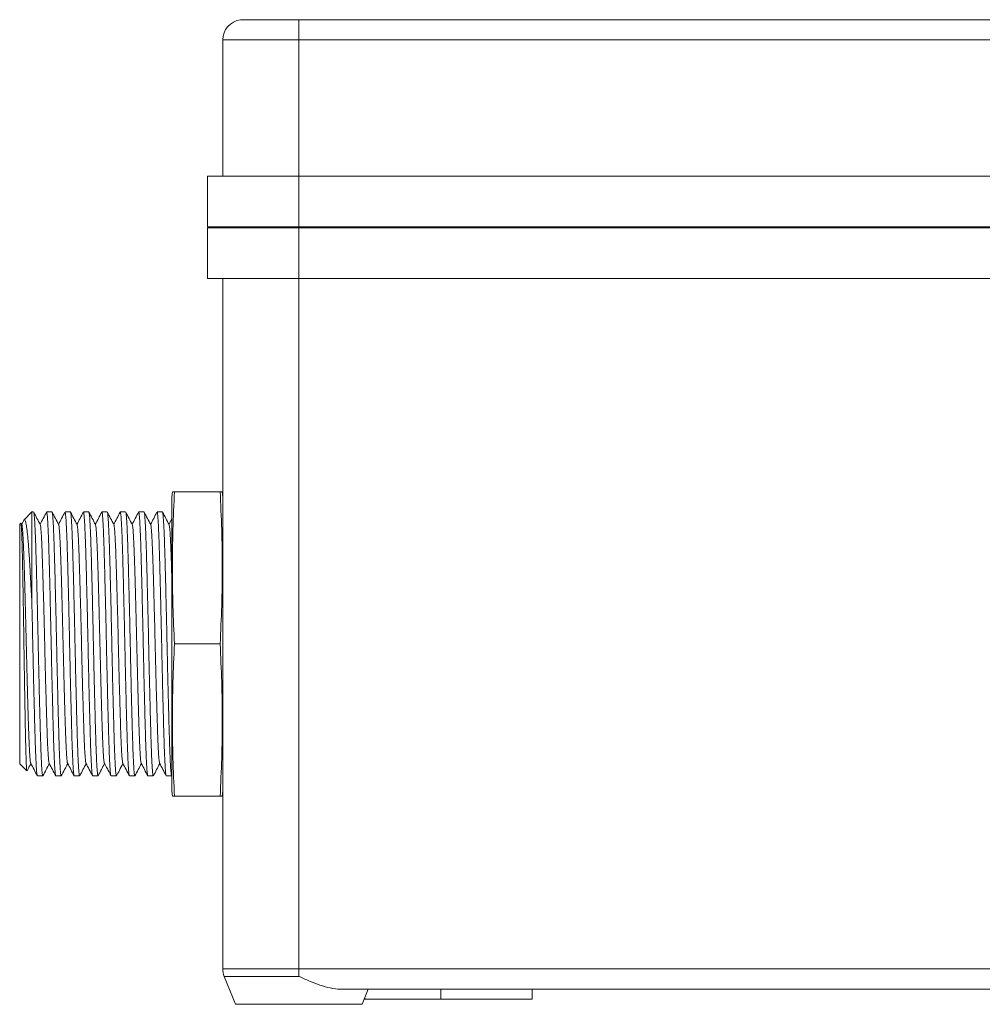
# Model space of a CAD drawing. Units: millimetres. Extents: x -434 to 796, y -575 to 814.
# Drawn here: x 145 to 240, y 717 to 814 of the extents above; entities that cross this region are included whole.
import ezdxf

# ---------------------------------------------------------------- set-up
doc = ezdxf.new("R2010")
doc.units = ezdxf.units.MM

msp = doc.modelspace()

# ---------------------------------------------------------------- linework, layer by layer
at = {"color": 7, "linetype": 'Continuous', "lineweight": 0}
for p, q in [((166.423, 813.893), (172.173, 813.893)), ((166.673, 813.909), (167.923, 813.909)), ((167.923, 813.909), (167.746, 813.893)), ((167.923, 813.909), (173.85, 813.909)), ((172.173, 811.909), (172.173, 813.893)), ((173.85, 813.909), (322.496, 813.909)), ((164.673, 798.509), (164.673, 811.909)), ((172.173, 811.909), (164.673, 811.909)), ((172.173, 798.509), (172.173, 811.909)), ((324.173, 811.909), (172.173, 811.909)), ((163.173, 798.509), (163.173, 793.509)), ((172.173, 798.509), (163.173, 798.509)), ((172.173, 798.509), (172.173, 793.509)), ((324.173, 798.509), (172.173, 798.509)), ((172.173, 793.509), (163.173, 793.509)), ((164.973, 793.509), (164.973, 793.409)), ((168.923, 793.509), (168.923, 793.409)), ((324.173, 793.509), (172.173, 793.509)), ((175.423, 793.409), (175.423, 793.509)), ((178.973, 793.509), (178.973, 793.409)), ((163.173, 788.409), (163.173, 793.409)), ((163.173, 793.409), (172.173, 793.409)), ((172.173, 788.409), (172.173, 793.409)), ((172.173, 793.409), (324.173, 793.409)), ((163.173, 788.409), (172.173, 788.409)), ((164.673, 788.409), (164.673, 720.409)), ((172.173, 788.409), (301.955, 788.409)), ((172.173, 788.409), (172.173, 720.409)), ((159.717, 767.409), (159.673, 766.909)), ((164.426, 767.409), (159.92, 767.409)), ((164.673, 766.909), (164.629, 767.409)), ((159.673, 752.409), (159.673, 766.909)), ((145.873, 765.409), (145.114, 764.65)), ((146.043, 765.409), (145.873, 765.409)), ((145.873, 765.409), (145.873, 756.451)), ((147.857, 765.409), (147.324, 765.409)), ((149.671, 765.409), (149.138, 765.409)), ((151.485, 765.409), (150.952, 765.409)), ((153.299, 765.409), (152.766, 765.409)), ((155.113, 765.409), (154.58, 765.409)), ((156.927, 765.409), (156.394, 765.409)), ((158.741, 765.409), (158.208, 765.409)), ((145.085, 764.605), (144.869, 764.19)), ((159.673, 764.75), (159.381, 764.19)), ((144.787, 764.323), (144.673, 764.209)), ((144.673, 764.209), (144.673, 740.609)), ((144.882, 764.166), (144.802, 764.319)), ((159.673, 737.909), (159.673, 752.409)), ((164.426, 752.409), (159.92, 752.409)), ((144.673, 740.609), (145.383, 739.899)), ((146.417, 739.409), (146.95, 739.409)), ((148.231, 739.409), (148.764, 739.409)), ((150.045, 739.409), (150.578, 739.409)), ((151.859, 739.409), (152.392, 739.409)), ((153.673, 739.409), (154.206, 739.409)), ((155.487, 739.409), (156.02, 739.409)), ((157.301, 739.409), (157.834, 739.409)), ((159.115, 739.409), (159.648, 739.409)), ((159.659, 739.42), (159.673, 739.446)), ((159.673, 737.909), (159.717, 737.409)), ((164.426, 737.409), (159.92, 737.409)), ((164.629, 737.409), (164.673, 737.909)), ((164.673, 720.409), (172.173, 720.409)), ((172.173, 720.409), (172.173, 719.664)), ((164.817, 719.664), (165.923, 716.909)), ((164.817, 719.664), (172.173, 719.664)), ((251.886, 718.409), (176.26, 718.409)), ((178.423, 716.909), (179.025, 718.409)), ((186.173, 718.409), (186.173, 717.409)), ((195.173, 717.409), (195.173, 718.409)), ((165.923, 716.909), (178.423, 716.909)), ((178.673, 717.532), (178.673, 717.409)), ((186.173, 717.409), (178.673, 717.409)), ((195.173, 717.409), (186.173, 717.409))]:
    msp.add_line(p, q, dxfattribs=at)
at = {"color": 8, "linetype": 'Continuous', "lineweight": 0}
for p, q in [((167.673, 793.509), (167.673, 793.409)), ((181.673, 793.509), (181.673, 793.409)), ((172.173, 720.409), (251.886, 720.409))]:
    msp.add_line(p, q, dxfattribs=at)
at = {"color": 7, "linetype": 'Continuous', "lineweight": 0}
for centre, start, end in [((166.673, 811.909), 97.18076, 180), ((166.673, 720.409), 180, 201.87424)]:
    msp.add_arc(centre, 2, start, end, dxfattribs=at)
for points in [[(166.673, 813.909), (166.506, 813.909), (166.423, 813.893), (166.423, 813.893)], [(172.173, 813.893), (172.744, 813.893), (173.303, 813.909), (173.85, 813.909)]]:
    msp.add_open_spline(points, degree=3, dxfattribs=at)
for points, knots in [([(159.92, 752.409), (159.864, 753.657), (159.752, 756.154), (159.699, 759.904), (159.751, 763.657), (159.864, 766.158), (159.92, 767.409)], [0, 0, 0, 0, 0.249748, 0.499487, 0.749739, 1, 1, 1, 1]), ([(159.92, 767.409), (159.871, 767.409), (159.774, 767.409), (159.711, 767.409), (159.723, 767.409), (159.725, 767.409)], [0, 0, 0, 0, 0.437211, 0.874411, 1, 1, 1, 1]), ([(164.426, 767.409), (164.482, 766.161), (164.594, 763.664), (164.647, 759.914), (164.594, 756.161), (164.482, 753.66), (164.426, 752.409)], [0, 0, 0, 0, 0.249748, 0.499488, 0.74974, 1, 1, 1, 1]), ([(164.62, 767.409), (164.623, 767.409), (164.634, 767.409), (164.572, 767.409), (164.475, 767.409), (164.426, 767.409)], [0, 0, 0, 0, 0.124165, 0.562077, 1, 1, 1, 1]), ([(146.696, 764.166), (146.589, 764.371), (146.375, 764.782), (146.161, 765.193), (146.054, 765.398)], [0, 0, 0, 0, 0.499969, 1, 1, 1, 1]), ([(146.054, 765.394), (146.061, 765.374), (146.077, 765.331), (146.101, 765.151), (146.125, 764.885), (146.15, 764.531), (146.175, 764.087), (146.2, 763.558), (146.225, 762.955), (146.249, 762.278), (146.272, 761.525), (146.295, 760.705), (146.32, 759.835), (146.344, 758.913), (146.369, 757.935), (146.394, 756.917), (146.419, 755.877), (146.444, 754.813), (146.468, 753.721), (146.492, 752.62), (146.515, 751.528), (146.539, 750.442), (146.563, 749.36), (146.588, 748.3), (146.613, 747.279), (146.638, 746.294), (146.663, 745.343), (146.688, 744.443), (146.711, 743.608), (146.734, 742.835), (146.758, 742.122), (146.783, 741.484), (146.807, 740.93), (146.832, 740.455), (146.857, 740.062), (146.882, 739.758), (146.907, 739.548), (146.929, 739.426), (146.943, 739.419), (146.95, 739.416)], [0, 0, 0, 0, 0.025408, 0.053008, 0.079829, 0.106649, 0.134249, 0.161848, 0.188669, 0.215491, 0.243091, 0.270692, 0.297512, 0.324332, 0.351932, 0.379531, 0.406352, 0.433173, 0.460773, 0.488374, 0.515194, 0.542015, 0.569614, 0.597214, 0.624034, 0.650854, 0.678454, 0.706053, 0.732874, 0.759696, 0.787296, 0.814896, 0.841717, 0.868537, 0.896136, 0.923736, 0.950557, 0.977378, 1, 1, 1, 1]), ([(147.313, 765.398), (147.206, 765.192), (146.996, 764.79), (146.786, 764.387), (146.683, 764.19)], [0, 0, 0, 0, 0.510145, 1, 1, 1, 1]), ([(148.22, 739.43), (148.214, 739.441), (148.201, 739.468), (148.179, 739.619), (148.154, 739.863), (148.129, 740.198), (148.104, 740.623), (148.079, 741.133), (148.055, 741.719), (148.03, 742.378), (148.007, 743.116), (147.984, 743.921), (147.96, 744.779), (147.935, 745.69), (147.91, 746.658), (147.885, 747.667), (147.86, 748.7), (147.836, 749.759), (147.811, 750.848), (147.787, 751.964), (147.763, 753.091), (147.738, 754.231), (147.712, 755.369), (147.686, 756.484), (147.66, 757.555), (147.634, 758.586), (147.608, 759.58), (147.583, 760.503), (147.559, 761.342), (147.536, 762.105), (147.512, 762.805), (147.487, 763.431), (147.462, 763.972), (147.438, 764.433), (147.412, 764.811), (147.387, 765.102), (147.363, 765.295), (147.342, 765.399), (147.329, 765.398), (147.324, 765.398)], [0, 0, 0, 0, 0.019331, 0.046928, 0.073746, 0.100563, 0.128159, 0.155755, 0.182573, 0.209392, 0.236989, 0.264586, 0.291403, 0.318221, 0.345817, 0.373413, 0.400231, 0.427049, 0.454646, 0.482242, 0.510332, 0.538421, 0.56741, 0.596399, 0.624489, 0.652578, 0.681567, 0.710556, 0.737374, 0.764192, 0.79179, 0.819387, 0.846204, 0.873021, 0.900617, 0.928213, 0.955032, 0.98185, 1, 1, 1, 1]), ([(148.51, 764.166), (148.403, 764.372), (148.189, 764.782), (147.975, 765.193), (147.868, 765.398)], [0, 0, 0, 0, 0.49997, 1, 1, 1, 1]), ([(147.868, 765.387), (147.872, 765.382), (147.883, 765.368), (147.903, 765.247), (147.927, 765.026), (147.952, 764.709), (147.977, 764.308), (148.002, 763.825), (148.027, 763.255), (148.051, 762.606), (148.075, 761.891), (148.098, 761.111), (148.122, 760.26), (148.147, 759.353), (148.171, 758.405), (148.196, 757.416), (148.221, 756.381), (148.246, 755.317), (148.271, 754.243), (148.294, 753.156), (148.318, 752.053), (148.341, 750.953), (148.366, 749.873), (148.39, 748.811), (148.415, 747.765), (148.44, 746.753), (148.465, 745.79), (148.49, 744.873), (148.514, 744.001), (148.537, 743.191), (148.561, 742.453), (148.585, 741.785), (148.609, 741.186), (148.634, 740.668), (148.659, 740.239), (148.684, 739.895), (148.709, 739.635), (148.733, 739.475), (148.751, 739.404), (148.761, 739.416), (148.764, 739.418)], [0, 0, 0, 0, 0.012522, 0.039339, 0.066935, 0.094531, 0.121348, 0.148165, 0.175761, 0.203357, 0.230174, 0.256992, 0.284589, 0.312186, 0.339003, 0.36582, 0.393416, 0.421012, 0.44783, 0.474648, 0.502245, 0.529842, 0.556659, 0.583476, 0.611072, 0.638668, 0.665486, 0.692304, 0.7199, 0.747497, 0.774314, 0.801131, 0.828727, 0.856323, 0.88314, 0.909957, 0.937553, 0.965149, 0.991967, 1, 1, 1, 1]), ([(149.127, 765.398), (149.02, 765.193), (148.81, 764.79), (148.6, 764.388), (148.497, 764.19)], [0, 0, 0, 0, 0.510012, 1, 1, 1, 1]), ([(150.034, 739.427), (150.032, 739.428), (150.023, 739.432), (150.005, 739.528), (149.981, 739.72), (149.956, 740.013), (149.931, 740.394), (149.906, 740.856), (149.882, 741.399), (149.857, 742.026), (149.833, 742.728), (149.81, 743.492), (149.786, 744.318), (149.762, 745.21), (149.737, 746.154), (149.712, 747.134), (149.687, 748.15), (149.662, 749.206), (149.638, 750.286), (149.614, 751.37), (149.59, 752.462), (149.567, 753.564), (149.543, 754.657), (149.518, 755.724), (149.493, 756.768), (149.468, 757.791), (149.443, 758.775), (149.419, 759.704), (149.394, 760.583), (149.371, 761.411), (149.347, 762.174), (149.324, 762.861), (149.299, 763.475), (149.274, 764.016), (149.249, 764.473), (149.224, 764.839), (149.2, 765.12), (149.175, 765.308), (149.154, 765.404), (149.142, 765.399), (149.138, 765.398)], [0, 0, 0, 0, 0.005401, 0.032222, 0.059042, 0.086642, 0.114242, 0.141062, 0.167883, 0.195483, 0.223083, 0.249904, 0.276725, 0.304325, 0.331925, 0.358745, 0.385565, 0.413165, 0.440764, 0.467586, 0.494407, 0.522008, 0.549608, 0.576428, 0.603249, 0.630848, 0.658448, 0.685269, 0.71209, 0.739691, 0.767291, 0.794112, 0.820932, 0.848532, 0.876131, 0.902952, 0.929773, 0.957373, 0.984973, 1, 1, 1, 1]), ([(150.324, 764.166), (150.217, 764.371), (150.003, 764.782), (149.789, 765.192), (149.682, 765.398)], [0, 0, 0, 0, 0.49997, 1, 1, 1, 1]), ([(149.682, 765.396), (149.69, 765.373), (149.705, 765.327), (149.73, 765.142), (149.754, 764.874), (149.779, 764.512), (149.804, 764.063), (149.829, 763.535), (149.854, 762.93), (149.878, 762.244), (149.901, 761.487), (149.924, 760.672), (149.949, 759.8), (149.973, 758.867), (149.998, 757.887), (150.023, 756.877), (150.048, 755.836), (150.073, 754.761), (150.097, 753.669), (150.121, 752.578), (150.144, 751.486), (150.168, 750.39), (150.193, 749.309), (150.217, 748.26), (150.242, 747.24), (150.267, 746.247), (150.292, 745.298), (150.316, 744.41), (150.34, 743.576), (150.363, 742.799), (150.387, 742.09), (150.412, 741.462), (150.436, 740.909), (150.461, 740.434), (150.486, 740.046), (150.511, 739.748), (150.536, 739.541), (150.558, 739.424), (150.572, 739.419), (150.578, 739.418)], [0, 0, 0, 0, 0.026848, 0.053672, 0.080496, 0.108099, 0.135702, 0.162527, 0.189352, 0.216956, 0.24456, 0.271384, 0.298208, 0.325811, 0.353415, 0.380239, 0.407063, 0.434666, 0.462269, 0.489094, 0.515919, 0.543523, 0.571127, 0.597951, 0.624775, 0.652378, 0.679981, 0.706806, 0.733631, 0.761236, 0.78884, 0.815664, 0.842488, 0.870091, 0.897695, 0.92452, 0.951344, 0.978949, 1, 1, 1, 1]), ([(150.941, 765.398), (150.834, 765.193), (150.624, 764.79), (150.414, 764.388), (150.311, 764.19)], [0, 0, 0, 0, 0.510051, 1, 1, 1, 1]), ([(151.848, 739.43), (151.842, 739.44), (151.83, 739.464), (151.808, 739.609), (151.783, 739.851), (151.758, 740.184), (151.733, 740.601), (151.708, 741.106), (151.684, 741.694), (151.659, 742.352), (151.636, 743.079), (151.613, 743.881), (151.589, 744.744), (151.564, 745.654), (151.539, 746.61), (151.514, 747.617), (151.489, 748.659), (151.465, 749.718), (151.44, 750.795), (151.416, 751.894), (151.393, 752.997), (151.369, 754.086), (151.345, 755.162), (151.32, 756.229), (151.295, 757.269), (151.27, 758.264), (151.246, 759.218), (151.221, 760.133), (151.197, 760.992), (151.174, 761.782), (151.15, 762.507), (151.126, 763.166), (151.101, 763.748), (151.076, 764.243), (151.051, 764.656), (151.026, 764.985), (151.002, 765.226), (150.977, 765.363), (150.961, 765.421), (150.953, 765.406), (150.952, 765.405)], [0, 0, 0, 0, 0.017604, 0.045205, 0.072806, 0.099627, 0.126449, 0.154049, 0.181649, 0.208472, 0.235294, 0.262895, 0.290497, 0.317318, 0.344139, 0.371739, 0.399339, 0.426161, 0.452984, 0.480585, 0.508186, 0.535007, 0.561829, 0.589429, 0.617029, 0.643851, 0.670672, 0.698273, 0.725874, 0.752695, 0.779517, 0.807118, 0.834719, 0.86154, 0.888361, 0.915962, 0.943562, 0.970384, 0.997206, 1, 1, 1, 1]), ([(152.138, 764.166), (152.031, 764.371), (151.817, 764.782), (151.603, 765.192), (151.496, 765.398)], [0, 0, 0, 0, 0.499972, 1, 1, 1, 1]), ([(151.496, 765.387), (151.5, 765.381), (151.512, 765.366), (151.532, 765.239), (151.557, 765.013), (151.581, 764.694), (151.606, 764.292), (151.631, 763.799), (151.656, 763.225), (151.68, 762.579), (151.704, 761.863), (151.727, 761.072), (151.751, 760.218), (151.776, 759.317), (151.8, 758.368), (151.825, 757.367), (151.85, 756.33), (151.875, 755.275), (151.899, 754.201), (151.923, 753.103), (151.947, 752), (151.97, 750.91), (151.995, 749.831), (152.019, 748.76), (152.044, 747.716), (152.069, 746.715), (152.094, 745.753), (152.119, 744.83), (152.143, 743.961), (152.166, 743.161), (152.189, 742.425), (152.214, 741.754), (152.239, 741.159), (152.263, 740.651), (152.288, 740.224), (152.313, 739.88), (152.338, 739.625), (152.362, 739.471), (152.38, 739.402), (152.39, 739.415), (152.392, 739.418)], [0, 0, 0, 0, 0.013108, 0.04071, 0.068313, 0.095135, 0.121958, 0.14956, 0.177161, 0.203985, 0.230808, 0.258411, 0.286014, 0.312837, 0.339659, 0.367261, 0.394863, 0.421686, 0.44851, 0.476112, 0.503715, 0.530538, 0.55736, 0.584962, 0.612564, 0.639387, 0.66621, 0.693812, 0.721414, 0.748237, 0.77506, 0.802662, 0.830265, 0.857087, 0.88391, 0.911512, 0.939113, 0.965937, 0.992761, 1, 1, 1, 1]), ([(152.755, 765.399), (152.648, 765.194), (152.438, 764.791), (152.228, 764.388), (152.125, 764.19)], [0, 0, 0, 0, 0.509496, 1, 1, 1, 1]), ([(153.662, 739.426), (153.661, 739.426), (153.652, 739.428), (153.634, 739.522), (153.61, 739.711), (153.585, 739.997), (153.56, 740.373), (153.535, 740.836), (153.511, 741.377), (153.486, 741.994), (153.462, 742.692), (153.439, 743.461), (153.415, 744.285), (153.391, 745.166), (153.366, 746.107), (153.341, 747.094), (153.316, 748.11), (153.292, 749.155), (153.267, 750.233), (153.243, 751.328), (153.219, 752.419), (153.196, 753.511), (153.172, 754.605), (153.147, 755.683), (153.122, 756.728), (153.097, 757.742), (153.072, 758.728), (153.048, 759.669), (153.023, 760.549), (153, 761.372), (152.976, 762.139), (152.953, 762.836), (152.928, 763.452), (152.903, 763.991), (152.878, 764.453), (152.853, 764.827), (152.829, 765.11), (152.804, 765.301), (152.783, 765.402), (152.771, 765.399), (152.766, 765.397)], [0, 0, 0, 0, 0.004096, 0.031689, 0.058502, 0.085315, 0.112907, 0.140499, 0.167313, 0.194126, 0.221719, 0.249312, 0.276125, 0.302939, 0.330531, 0.358123, 0.384936, 0.411749, 0.439341, 0.466934, 0.493747, 0.520561, 0.548154, 0.575746, 0.602559, 0.629372, 0.656964, 0.684556, 0.711371, 0.738185, 0.765778, 0.793371, 0.820184, 0.846997, 0.874589, 0.902181, 0.928995, 0.955809, 0.983402, 1, 1, 1, 1]), ([(153.952, 764.166), (153.845, 764.372), (153.631, 764.782), (153.417, 765.193), (153.31, 765.398)], [0, 0, 0, 0, 0.499971, 1, 1, 1, 1]), ([(153.31, 765.396), (153.31, 765.396), (153.318, 765.396), (153.334, 765.312), (153.358, 765.137), (153.383, 764.858), (153.408, 764.492), (153.433, 764.043), (153.458, 763.514), (153.483, 762.899), (153.507, 762.209), (153.53, 761.456), (153.553, 760.64), (153.578, 759.757), (153.603, 758.82), (153.627, 757.848), (153.652, 756.837), (153.677, 755.785), (153.702, 754.709), (153.726, 753.626), (153.75, 752.535), (153.773, 751.433), (153.797, 750.338), (153.821, 749.268), (153.846, 748.219), (153.871, 747.191), (153.896, 746.2), (153.921, 745.263), (153.945, 744.376), (153.969, 743.537), (153.992, 742.763), (154.016, 742.065), (154.04, 741.438), (154.065, 740.885), (154.09, 740.414), (154.115, 740.033), (154.14, 739.738), (154.165, 739.534), (154.187, 739.421), (154.2, 739.419), (154.206, 739.418)], [0, 0, 0, 0, 0.001025, 0.027844, 0.054662, 0.08226, 0.109857, 0.136676, 0.163495, 0.191093, 0.218691, 0.24551, 0.272329, 0.299927, 0.327525, 0.354344, 0.381162, 0.40876, 0.436357, 0.463177, 0.489996, 0.517595, 0.545193, 0.572012, 0.59883, 0.626428, 0.654025, 0.680845, 0.707664, 0.735263, 0.762861, 0.78968, 0.816498, 0.844096, 0.871694, 0.898512, 0.925331, 0.952929, 0.980527, 1, 1, 1, 1]), ([(154.569, 765.398), (154.462, 765.192), (154.252, 764.79), (154.042, 764.387), (153.939, 764.19)], [0, 0, 0, 0, 0.510141, 1, 1, 1, 1]), ([(155.475, 739.431), (155.471, 739.439), (155.458, 739.462), (155.437, 739.6), (155.412, 739.837), (155.387, 740.169), (155.362, 740.583), (155.338, 741.08), (155.313, 741.663), (155.288, 742.324), (155.265, 743.05), (155.242, 743.841), (155.218, 744.701), (155.193, 745.617), (155.168, 746.572), (155.143, 747.568), (155.118, 748.608), (155.093, 749.676), (155.069, 750.753), (155.045, 751.841), (155.022, 752.944), (154.998, 754.043), (154.974, 755.12), (154.949, 756.178), (154.924, 757.22), (154.899, 758.226), (154.875, 759.182), (154.85, 760.09), (154.826, 760.952), (154.803, 761.753), (154.779, 762.479), (154.755, 763.136), (154.73, 763.722), (154.705, 764.226), (154.68, 764.641), (154.656, 764.971), (154.631, 765.216), (154.606, 765.36), (154.59, 765.42), (154.581, 765.405), (154.58, 765.404)], [0, 0, 0, 0, 0.016682, 0.043507, 0.071111, 0.098715, 0.12554, 0.152364, 0.179968, 0.207572, 0.234398, 0.261223, 0.288828, 0.316432, 0.343257, 0.370082, 0.397686, 0.42529, 0.452115, 0.478941, 0.506546, 0.534151, 0.560976, 0.587801, 0.615404, 0.643008, 0.669834, 0.696659, 0.724264, 0.751869, 0.778694, 0.805518, 0.833122, 0.860726, 0.887551, 0.914376, 0.94198, 0.969584, 0.996409, 1, 1, 1, 1]), ([(155.766, 764.166), (155.659, 764.371), (155.445, 764.782), (155.231, 765.193), (155.124, 765.398)], [0, 0, 0, 0, 0.49997, 1, 1, 1, 1]), ([(155.124, 765.386), (155.128, 765.38), (155.14, 765.362), (155.161, 765.23), (155.185, 765.001), (155.21, 764.681), (155.235, 764.27), (155.26, 763.773), (155.285, 763.201), (155.309, 762.553), (155.333, 761.826), (155.356, 761.032), (155.38, 760.183), (155.404, 759.281), (155.429, 758.321), (155.455, 757.318), (155.479, 756.289), (155.504, 755.234), (155.529, 754.148), (155.553, 753.05), (155.576, 751.957), (155.599, 750.868), (155.624, 749.779), (155.649, 748.71), (155.673, 747.676), (155.698, 746.676), (155.723, 745.707), (155.748, 744.787), (155.772, 743.929), (155.795, 743.131), (155.819, 742.391), (155.843, 741.724), (155.867, 741.139), (155.892, 740.632), (155.917, 740.205), (155.942, 739.866), (155.967, 739.618), (155.991, 739.466), (156.008, 739.4), (156.018, 739.414), (156.02, 739.417)], [0, 0, 0, 0, 0.014757, 0.042358, 0.069178, 0.095999, 0.123599, 0.151199, 0.17802, 0.204842, 0.232442, 0.260043, 0.286864, 0.313684, 0.341284, 0.368884, 0.395705, 0.422526, 0.450126, 0.477727, 0.504548, 0.531369, 0.558969, 0.586569, 0.61339, 0.64021, 0.66781, 0.69541, 0.722231, 0.749053, 0.776654, 0.804255, 0.831075, 0.857896, 0.885495, 0.913095, 0.939917, 0.966738, 0.994339, 1, 1, 1, 1]), ([(156.382, 765.398), (156.276, 765.192), (156.066, 764.79), (155.856, 764.387), (155.753, 764.19)], [0, 0, 0, 0, 0.510164, 1, 1, 1, 1]), ([(157.29, 739.423), (157.289, 739.424), (157.28, 739.425), (157.264, 739.516), (157.239, 739.701), (157.214, 739.985), (157.19, 740.353), (157.164, 740.812), (157.139, 741.354), (157.115, 741.969), (157.091, 742.657), (157.068, 743.422), (157.044, 744.252), (157.02, 745.131), (156.995, 746.061), (156.97, 747.046), (156.945, 748.069), (156.92, 749.114), (156.896, 750.181), (156.872, 751.275), (156.848, 752.377), (156.825, 753.468), (156.801, 754.553), (156.776, 755.632), (156.751, 756.688), (156.726, 757.703), (156.702, 758.682), (156.677, 759.625), (156.652, 760.516), (156.629, 761.341), (156.606, 762.104), (156.582, 762.804), (156.557, 763.43), (156.532, 763.971), (156.508, 764.432), (156.482, 764.811), (156.457, 765.101), (156.433, 765.295), (156.412, 765.399), (156.399, 765.398), (156.394, 765.398)], [0, 0, 0, 0, 0.002303, 0.029902, 0.057501, 0.08432, 0.111139, 0.138737, 0.166335, 0.193155, 0.219975, 0.247574, 0.275173, 0.301992, 0.328811, 0.356409, 0.384007, 0.410827, 0.437647, 0.465246, 0.492844, 0.519663, 0.546482, 0.57408, 0.601679, 0.628497, 0.655316, 0.682914, 0.710512, 0.737332, 0.764152, 0.791751, 0.819349, 0.846168, 0.872987, 0.900585, 0.928183, 0.955003, 0.981823, 1, 1, 1, 1]), ([(157.58, 764.166), (157.473, 764.372), (157.259, 764.782), (157.045, 765.193), (156.938, 765.398)], [0, 0, 0, 0, 0.499971, 1, 1, 1, 1]), ([(156.938, 765.395), (156.939, 765.395), (156.947, 765.394), (156.963, 765.307), (156.988, 765.126), (157.013, 764.842), (157.037, 764.476), (157.062, 764.025), (157.087, 763.486), (157.112, 762.867), (157.136, 762.18), (157.159, 761.426), (157.183, 760.599), (157.207, 759.712), (157.232, 758.783), (157.256, 757.809), (157.281, 756.787), (157.306, 755.734), (157.331, 754.667), (157.355, 753.584), (157.379, 752.482), (157.402, 751.38), (157.426, 750.296), (157.45, 749.226), (157.475, 748.169), (157.501, 747.142), (157.525, 746.163), (157.55, 745.227), (157.575, 744.334), (157.598, 743.499), (157.621, 742.735), (157.645, 742.038), (157.67, 741.41), (157.695, 740.86), (157.719, 740.398), (157.744, 740.02), (157.769, 739.725), (157.794, 739.526), (157.815, 739.42), (157.828, 739.419), (157.834, 739.418)], [0, 0, 0, 0, 0.001854, 0.028672, 0.056269, 0.083866, 0.110683, 0.137501, 0.165098, 0.192694, 0.219513, 0.246331, 0.273929, 0.301527, 0.328344, 0.355162, 0.382759, 0.410355, 0.437174, 0.463992, 0.49159, 0.519188, 0.546006, 0.572823, 0.60042, 0.628017, 0.654835, 0.681653, 0.70925, 0.736847, 0.763665, 0.790483, 0.81808, 0.845677, 0.872495, 0.899312, 0.926909, 0.954506, 0.981324, 1, 1, 1, 1]), ([(158.197, 765.398), (158.09, 765.193), (157.88, 764.79), (157.67, 764.388), (157.567, 764.19)], [0, 0, 0, 0, 0.509986, 1, 1, 1, 1]), ([(159.104, 739.432), (159.099, 739.439), (159.087, 739.459), (159.066, 739.593), (159.042, 739.824), (159.016, 740.151), (158.991, 740.565), (158.967, 741.06), (158.942, 741.634), (158.918, 742.291), (158.894, 743.02), (158.871, 743.81), (158.847, 744.659), (158.822, 745.572), (158.797, 746.534), (158.772, 747.529), (158.748, 748.558), (158.723, 749.624), (158.698, 750.711), (158.675, 751.799), (158.651, 752.891), (158.628, 753.991), (158.603, 755.079), (158.578, 756.138), (158.554, 757.17), (158.528, 758.179), (158.503, 759.146), (158.479, 760.056), (158.455, 760.912), (158.432, 761.716), (158.408, 762.453), (158.384, 763.111), (158.359, 763.695), (158.334, 764.204), (158.309, 764.627), (158.285, 764.959), (158.26, 765.206), (158.236, 765.355), (158.218, 765.419), (158.209, 765.405), (158.208, 765.403)], [0, 0, 0, 0, 0.016034, 0.042854, 0.069675, 0.097275, 0.124875, 0.151696, 0.178518, 0.206118, 0.233719, 0.26054, 0.287361, 0.314961, 0.342561, 0.369382, 0.396203, 0.423803, 0.451402, 0.478224, 0.505046, 0.532646, 0.560247, 0.587068, 0.613889, 0.641489, 0.669089, 0.69591, 0.722732, 0.750333, 0.777934, 0.804755, 0.831576, 0.859176, 0.886776, 0.913597, 0.940418, 0.968019, 0.99562, 1, 1, 1, 1]), ([(159.394, 764.166), (159.287, 764.371), (159.073, 764.782), (158.859, 765.192), (158.752, 765.398)], [0, 0, 0, 0, 0.499971, 1, 1, 1, 1]), ([(158.752, 765.386), (158.757, 765.378), (158.769, 765.358), (158.79, 765.222), (158.814, 764.991), (158.839, 764.663), (158.865, 764.248), (158.889, 763.752), (158.914, 763.177), (158.938, 762.52), (158.962, 761.789), (158.985, 760.999), (159.009, 760.15), (159.034, 759.236), (159.059, 758.273), (159.083, 757.278), (159.108, 756.249), (159.133, 755.182), (159.158, 754.095), (159.181, 753.007), (159.205, 751.915), (159.228, 750.815), (159.253, 749.727), (159.278, 748.669), (159.302, 747.636), (159.327, 746.628), (159.352, 745.662), (159.377, 744.753), (159.401, 743.897), (159.424, 743.093), (159.448, 742.357), (159.472, 741.7), (159.496, 741.117), (159.521, 740.609), (159.547, 740.187), (159.571, 739.856), (159.596, 739.609), (159.62, 739.461), (159.637, 739.398), (159.647, 739.413), (159.648, 739.415)], [0, 0, 0, 0, 0.016153, 0.042979, 0.069805, 0.097409, 0.125014, 0.15184, 0.178667, 0.206272, 0.233878, 0.260703, 0.287529, 0.315134, 0.342739, 0.369565, 0.39639, 0.423995, 0.4516, 0.478426, 0.505252, 0.532858, 0.560464, 0.587289, 0.614115, 0.64172, 0.669325, 0.696151, 0.722978, 0.750584, 0.778189, 0.805015, 0.831841, 0.859445, 0.88705, 0.913876, 0.940703, 0.968308, 0.995914, 1, 1, 1, 1]), ([(145.873, 756.451), (145.87, 756.513), (145.854, 756.824), (145.825, 757.374), (145.787, 758.088), (145.749, 758.781), (145.71, 759.452), (145.668, 760.16), (145.623, 760.888), (145.575, 761.624), (145.525, 762.298), (145.474, 762.893), (145.422, 763.404), (145.37, 763.833), (145.316, 764.179), (145.263, 764.435), (145.212, 764.599), (145.161, 764.671), (145.121, 764.675), (145.097, 764.619), (145.09, 764.603)], [0, 0, 0, 0, 0.012186, 0.060951, 0.10981, 0.158669, 0.208296, 0.257923, 0.32253, 0.387134, 0.453627, 0.52012, 0.584413, 0.648706, 0.714932, 0.781157, 0.844426, 0.907694, 0.972823, 1, 1, 1, 1]), ([(144.8, 764.318), (144.801, 764.319), (144.807, 764.32), (144.818, 764.243), (144.834, 764.082), (144.85, 763.833), (144.866, 763.502), (144.883, 763.09), (144.899, 762.605), (144.915, 762.048), (144.93, 761.415), (144.946, 760.717), (144.961, 759.966), (144.977, 759.163), (144.993, 758.304), (145.009, 757.398), (145.026, 756.461), (145.042, 755.491), (145.058, 754.488), (145.074, 753.469), (145.089, 752.45), (145.104, 751.431), (145.12, 750.407), (145.136, 749.393), (145.152, 748.406), (145.169, 747.441), (145.185, 746.502), (145.201, 745.603), (145.217, 744.758), (145.233, 743.964), (145.248, 743.222), (145.265, 742.493), (145.283, 741.805), (145.302, 741.221), (145.319, 740.766), (145.335, 740.419), (145.352, 740.153), (145.368, 739.981), (145.38, 739.899), (145.386, 739.902), (145.388, 739.903)], [0, 0, 0, 0, 0.003991, 0.030757, 0.056908, 0.08306, 0.109959, 0.136858, 0.163202, 0.189546, 0.216655, 0.243765, 0.270132, 0.2965, 0.323616, 0.350732, 0.377403, 0.404075, 0.431521, 0.458967, 0.485638, 0.512309, 0.53974, 0.567172, 0.594084, 0.620996, 0.648684, 0.676372, 0.703372, 0.730371, 0.758149, 0.785927, 0.819071, 0.852559, 0.879885, 0.907212, 0.935332, 0.963453, 0.990779, 1, 1, 1, 1]), ([(145.764, 740.663), (145.758, 740.673), (145.744, 740.698), (145.721, 740.848), (145.694, 741.102), (145.667, 741.457), (145.64, 741.904), (145.613, 742.439), (145.586, 743.053), (145.561, 743.737), (145.536, 744.488), (145.511, 745.307), (145.484, 746.193), (145.457, 747.138), (145.43, 748.131), (145.403, 749.16), (145.376, 750.21), (145.35, 751.268), (145.325, 752.328), (145.3, 753.387), (145.274, 754.445), (145.247, 755.498), (145.22, 756.53), (145.193, 757.53), (145.165, 758.483), (145.139, 759.378), (145.113, 760.208), (145.089, 760.97), (145.063, 761.664), (145.037, 762.289), (145.01, 762.837), (144.983, 763.298), (144.955, 763.667), (144.928, 763.937), (144.904, 764.108), (144.889, 764.143), (144.882, 764.159)], [0, 0, 0, 0, 0.018858, 0.048683, 0.078781, 0.109027, 0.139292, 0.169449, 0.199371, 0.228939, 0.25819, 0.287789, 0.317734, 0.347903, 0.378172, 0.408411, 0.438492, 0.468292, 0.497693, 0.527026, 0.556771, 0.586817, 0.61704, 0.647313, 0.677506, 0.707493, 0.737153, 0.76642, 0.795923, 0.825798, 0.855927, 0.886184, 0.916442, 0.94657, 0.976446, 1, 1, 1, 1]), ([(147.578, 740.663), (147.573, 740.671), (147.56, 740.692), (147.537, 740.833), (147.511, 741.079), (147.483, 741.427), (147.456, 741.867), (147.429, 742.395), (147.402, 743.003), (147.377, 743.682), (147.352, 744.428), (147.327, 745.242), (147.3, 746.123), (147.273, 747.064), (147.246, 748.053), (147.219, 749.079), (147.192, 750.129), (147.166, 751.187), (147.141, 752.246), (147.116, 753.305), (147.09, 754.364), (147.063, 755.417), (147.036, 756.452), (147.009, 757.454), (146.982, 758.411), (146.955, 759.312), (146.929, 760.146), (146.904, 760.913), (146.879, 761.613), (146.853, 762.244), (146.826, 762.798), (146.799, 763.266), (146.771, 763.642), (146.745, 763.92), (146.719, 764.101), (146.703, 764.142), (146.696, 764.161)], [0, 0, 0, 0, 0.016859, 0.046649, 0.076722, 0.106952, 0.137211, 0.167372, 0.197308, 0.226898, 0.25614, 0.285699, 0.315613, 0.345761, 0.376017, 0.406254, 0.436343, 0.46616, 0.495587, 0.524884, 0.554593, 0.584611, 0.614815, 0.64508, 0.675275, 0.705273, 0.734954, 0.764229, 0.79369, 0.823532, 0.853636, 0.883879, 0.914132, 0.944266, 0.974157, 1, 1, 1, 1]), ([(149.392, 740.663), (149.388, 740.669), (149.375, 740.686), (149.353, 740.818), (149.327, 741.056), (149.299, 741.397), (149.272, 741.83), (149.245, 742.352), (149.218, 742.954), (149.193, 743.627), (149.168, 744.368), (149.143, 745.177), (149.116, 746.053), (149.089, 746.99), (149.062, 747.976), (149.035, 749), (149.008, 750.047), (148.982, 751.106), (148.956, 752.165), (148.932, 753.224), (148.906, 754.283), (148.879, 755.337), (148.852, 756.373), (148.825, 757.378), (148.798, 758.34), (148.771, 759.245), (148.745, 760.085), (148.72, 760.857), (148.695, 761.562), (148.669, 762.198), (148.642, 762.758), (148.615, 763.233), (148.588, 763.617), (148.561, 763.902), (148.534, 764.095), (148.518, 764.142), (148.51, 764.165)], [0, 0, 0, 0, 0.014426, 0.04419, 0.074245, 0.104467, 0.134729, 0.164901, 0.194859, 0.224479, 0.253727, 0.283254, 0.313144, 0.343278, 0.373531, 0.403773, 0.433878, 0.46372, 0.493181, 0.522455, 0.552136, 0.582134, 0.612329, 0.642593, 0.672798, 0.702816, 0.732524, 0.761821, 0.791248, 0.821065, 0.851153, 0.88139, 0.911647, 0.941794, 0.971708, 1, 1, 1, 1]), ([(151.206, 740.663), (151.202, 740.667), (151.19, 740.68), (151.169, 740.804), (151.143, 741.034), (151.115, 741.367), (151.088, 741.793), (151.061, 742.308), (151.034, 742.905), (151.009, 743.573), (150.984, 744.309), (150.959, 745.112), (150.932, 745.983), (150.906, 746.916), (150.878, 747.899), (150.851, 748.92), (150.824, 749.966), (150.798, 751.024), (150.772, 752.083), (150.748, 753.142), (150.722, 754.201), (150.695, 755.256), (150.668, 756.295), (150.641, 757.303), (150.614, 758.267), (150.587, 759.177), (150.561, 760.022), (150.536, 760.8), (150.511, 761.51), (150.485, 762.151), (150.458, 762.718), (150.431, 763.2), (150.404, 763.59), (150.377, 763.887), (150.35, 764.074), (150.333, 764.164), (150.324, 764.165), (150.324, 764.165)], [0, 0, 0, 0, 0.012144, 0.04189, 0.071936, 0.10216, 0.132433, 0.162626, 0.192614, 0.222275, 0.251542, 0.281046, 0.310922, 0.341051, 0.371309, 0.401567, 0.431696, 0.461572, 0.491075, 0.520343, 0.550003, 0.579991, 0.610185, 0.640458, 0.670681, 0.700728, 0.730474, 0.759808, 0.789209, 0.819009, 0.849091, 0.879331, 0.9096, 0.93977, 0.969715, 0.999315, 1, 1, 1, 1]), ([(153.02, 740.661), (153.017, 740.664), (153.006, 740.674), (152.985, 740.79), (152.959, 741.012), (152.932, 741.338), (152.904, 741.757), (152.877, 742.266), (152.85, 742.856), (152.825, 743.519), (152.8, 744.25), (152.775, 745.048), (152.749, 745.914), (152.722, 746.842), (152.694, 747.821), (152.667, 748.84), (152.64, 749.885), (152.614, 750.943), (152.588, 752.002), (152.564, 753.061), (152.538, 754.12), (152.511, 755.176), (152.484, 756.216), (152.457, 757.226), (152.43, 758.195), (152.403, 759.11), (152.377, 759.96), (152.352, 760.742), (152.327, 761.458), (152.301, 762.105), (152.274, 762.677), (152.247, 763.166), (152.22, 763.563), (152.193, 763.867), (152.166, 764.064), (152.148, 764.159), (152.139, 764.162), (152.138, 764.162)], [0, 0, 0, 0, 0.010495, 0.040192, 0.070198, 0.100391, 0.130643, 0.160826, 0.190813, 0.220482, 0.249745, 0.279194, 0.309024, 0.339117, 0.369348, 0.399589, 0.429711, 0.45959, 0.489105, 0.518341, 0.54795, 0.577896, 0.608057, 0.638307, 0.668517, 0.69856, 0.728312, 0.757658, 0.787003, 0.816756, 0.846799, 0.877009, 0.907259, 0.93742, 0.967366, 0.996975, 1, 1, 1, 1]), ([(154.834, 740.661), (154.831, 740.662), (154.821, 740.669), (154.801, 740.778), (154.775, 740.991), (154.748, 741.31), (154.72, 741.722), (154.693, 742.224), (154.666, 742.808), (154.641, 743.466), (154.616, 744.191), (154.591, 744.984), (154.565, 745.845), (154.538, 746.769), (154.51, 747.745), (154.483, 748.761), (154.456, 749.804), (154.43, 750.861), (154.404, 751.92), (154.38, 752.979), (154.354, 754.038), (154.328, 755.095), (154.3, 756.136), (154.273, 757.15), (154.246, 758.122), (154.219, 759.041), (154.193, 759.897), (154.168, 760.685), (154.143, 761.405), (154.117, 762.057), (154.09, 762.636), (154.063, 763.131), (154.036, 763.536), (154.009, 763.847), (153.982, 764.052), (153.963, 764.154), (153.953, 764.159), (153.952, 764.159)], [0, 0, 0, 0, 0.00746, 0.037147, 0.067153, 0.097355, 0.127627, 0.157839, 0.187864, 0.21758, 0.246884, 0.276318, 0.306142, 0.336239, 0.366483, 0.396747, 0.426902, 0.456822, 0.486388, 0.515638, 0.545235, 0.575178, 0.605346, 0.635613, 0.66585, 0.69593, 0.725728, 0.755127, 0.784459, 0.814203, 0.844247, 0.874468, 0.904739, 0.934931, 0.964916, 0.994574, 1, 1, 1, 1]), ([(156.648, 740.659), (156.646, 740.659), (156.636, 740.664), (156.617, 740.766), (156.591, 740.971), (156.564, 741.282), (156.536, 741.687), (156.509, 742.182), (156.483, 742.76), (156.457, 743.413), (156.432, 744.133), (156.407, 744.921), (156.381, 745.776), (156.354, 746.696), (156.327, 747.668), (156.299, 748.681), (156.272, 749.723), (156.246, 750.78), (156.22, 751.839), (156.196, 752.898), (156.17, 753.957), (156.144, 755.014), (156.117, 756.057), (156.089, 757.073), (156.062, 758.049), (156.035, 758.973), (156.009, 759.834), (155.984, 760.626), (155.959, 761.352), (155.933, 762.01), (155.907, 762.594), (155.879, 763.096), (155.852, 763.508), (155.825, 763.827), (155.798, 764.04), (155.779, 764.149), (155.768, 764.156), (155.766, 764.157)], [0, 0, 0, 0, 0.005412, 0.035066, 0.065047, 0.095234, 0.125501, 0.155718, 0.185758, 0.215498, 0.244825, 0.27422, 0.304014, 0.334089, 0.364322, 0.394585, 0.424748, 0.454687, 0.48428, 0.513525, 0.543087, 0.573004, 0.603154, 0.633414, 0.663654, 0.693746, 0.723565, 0.752995, 0.782295, 0.812007, 0.842028, 0.872236, 0.902503, 0.932701, 0.962703, 0.992386, 1, 1, 1, 1]), ([(158.462, 740.656), (158.461, 740.656), (158.452, 740.659), (158.433, 740.754), (158.407, 740.951), (158.38, 741.255), (158.353, 741.652), (158.325, 742.141), (158.299, 742.713), (158.272, 743.36), (158.248, 744.075), (158.223, 744.858), (158.197, 745.708), (158.17, 746.623), (158.143, 747.591), (158.115, 748.602), (158.088, 749.642), (158.062, 750.698), (158.036, 751.757), (158.011, 752.816), (157.986, 753.875), (157.96, 754.933), (157.933, 755.978), (157.905, 756.996), (157.878, 757.976), (157.851, 758.904), (157.825, 759.77), (157.8, 760.568), (157.775, 761.299), (157.749, 761.962), (157.723, 762.552), (157.695, 763.061), (157.668, 763.48), (157.641, 763.806), (157.614, 764.027), (157.594, 764.143), (157.583, 764.153), (157.58, 764.156)], [0, 0, 0, 0, 0.003073, 0.032696, 0.062655, 0.09283, 0.123093, 0.153317, 0.183374, 0.21314, 0.242499, 0.271858, 0.301624, 0.33168, 0.361904, 0.392168, 0.422343, 0.452302, 0.481925, 0.511174, 0.540702, 0.570595, 0.60073, 0.630985, 0.66123, 0.691336, 0.72118, 0.750643, 0.779919, 0.809601, 0.839602, 0.869798, 0.900064, 0.930271, 0.960291, 0.990001, 1, 1, 1, 1]), ([(159.673, 758.633), (159.671, 758.699), (159.66, 759.073), (159.641, 759.703), (159.616, 760.51), (159.591, 761.245), (159.565, 761.913), (159.539, 762.509), (159.512, 763.025), (159.484, 763.451), (159.457, 763.784), (159.43, 764.014), (159.409, 764.137), (159.398, 764.151), (159.394, 764.155)], [0, 0, 0, 0, 0.0198574, 0.1140769, 0.2071223, 0.2994243, 0.3929641, 0.487537, 0.5827593, 0.6782314, 0.7735473, 0.8683048, 0.9621158, 1, 1, 1, 1]), ([(146.405, 739.431), (146.401, 739.439), (146.388, 739.462), (146.367, 739.6), (146.342, 739.837), (146.317, 740.169), (146.292, 740.584), (146.268, 741.081), (146.243, 741.664), (146.218, 742.325), (146.195, 743.051), (146.172, 743.842), (146.148, 744.702), (146.123, 745.618), (146.098, 746.573), (146.073, 747.569), (146.048, 748.609), (146.026, 749.552), (146.008, 750.372), (145.992, 751.064), (145.977, 751.762), (145.96, 752.565), (145.941, 753.466), (145.919, 754.469), (145.896, 755.469), (145.881, 756.123), (145.873, 756.451)], [0, 0, 0, 0, 0.028086, 0.073147, 0.119518, 0.165888, 0.21095, 0.256011, 0.302382, 0.348753, 0.393815, 0.438878, 0.48525, 0.531622, 0.576683, 0.621744, 0.668115, 0.714485, 0.743448, 0.772411, 0.801712, 0.831012, 0.872743, 0.914474, 0.957237, 1, 1, 1, 1]), ([(159.92, 737.409), (159.864, 738.657), (159.752, 741.154), (159.699, 744.904), (159.751, 748.657), (159.864, 751.158), (159.92, 752.409)], [0, 0, 0, 0, 0.249748, 0.499487, 0.749739, 1, 1, 1, 1]), ([(164.426, 752.409), (164.482, 751.161), (164.594, 748.664), (164.647, 744.914), (164.594, 741.161), (164.482, 738.66), (164.426, 737.409)], [0, 0, 0, 0, 0.249748, 0.499487, 0.749739, 1, 1, 1, 1]), ([(145.398, 739.902), (145.421, 739.946), (145.547, 740.188), (145.674, 740.43), (145.776, 740.627)], [0, 0, 0, 0, 0.185066, 1, 1, 1, 1]), ([(145.764, 740.652), (145.871, 740.447), (146.085, 740.036), (146.299, 739.625), (146.406, 739.42)], [0, 0, 0, 0, 0.499971, 1, 1, 1, 1]), ([(146.961, 739.42), (147.068, 739.625), (147.278, 740.028), (147.488, 740.43), (147.59, 740.627)], [0, 0, 0, 0, 0.510014, 1, 1, 1, 1]), ([(147.578, 740.651), (147.685, 740.446), (147.899, 740.036), (148.113, 739.625), (148.22, 739.42)], [0, 0, 0, 0, 0.499971, 1, 1, 1, 1]), ([(148.775, 739.42), (148.882, 739.626), (149.092, 740.028), (149.302, 740.43), (149.404, 740.627)], [0, 0, 0, 0, 0.510148, 1, 1, 1, 1]), ([(149.392, 740.652), (149.499, 740.446), (149.713, 740.036), (149.927, 739.625), (150.034, 739.42)], [0, 0, 0, 0, 0.4999719, 1, 1, 1, 1]), ([(150.589, 739.42), (150.696, 739.626), (150.906, 740.028), (151.116, 740.43), (151.218, 740.627)], [0, 0, 0, 0, 0.5101506, 1, 1, 1, 1]), ([(151.206, 740.652), (151.313, 740.446), (151.527, 740.036), (151.741, 739.625), (151.848, 739.42)], [0, 0, 0, 0, 0.4999705, 1, 1, 1, 1]), ([(152.403, 739.419), (152.51, 739.625), (152.72, 740.027), (152.93, 740.43), (153.033, 740.628)], [0, 0, 0, 0, 0.509452, 1, 1, 1, 1]), ([(153.019, 740.652), (153.042, 740.61), (153.081, 740.536), (153.154, 740.41), (153.222, 740.29), (153.28, 740.184), (153.322, 740.105), (153.364, 740.023), (153.425, 739.902), (153.486, 739.775), (153.549, 739.645), (153.608, 739.525), (153.643, 739.457), (153.662, 739.42)], [0, 0, 0, 0, 0.17295, 0.306475, 0.405446, 0.445333, 0.482032, 0.519155, 0.560334, 0.664838, 0.756228, 0.867394, 1, 1, 1, 1]), ([(154.217, 739.42), (154.311, 739.6), (154.52, 740.002), (154.73, 740.405), (154.846, 740.627)], [0, 0, 0, 0, 0.446312, 1, 1, 1, 1]), ([(154.834, 740.652), (154.941, 740.447), (155.155, 740.036), (155.369, 739.626), (155.476, 739.42)], [0, 0, 0, 0, 0.499971, 1, 1, 1, 1]), ([(156.031, 739.42), (156.138, 739.625), (156.348, 740.028), (156.558, 740.43), (156.66, 740.627)], [0, 0, 0, 0, 0.510029, 1, 1, 1, 1]), ([(156.648, 740.652), (156.755, 740.446), (156.969, 740.036), (157.183, 739.625), (157.29, 739.42)], [0, 0, 0, 0, 0.499969, 1, 1, 1, 1]), ([(157.845, 739.42), (157.952, 739.625), (158.162, 740.028), (158.372, 740.43), (158.474, 740.627)], [0, 0, 0, 0, 0.510043, 1, 1, 1, 1]), ([(158.462, 740.652), (158.569, 740.446), (158.783, 740.036), (158.997, 739.625), (159.104, 739.42)], [0, 0, 0, 0, 0.4999713, 1, 1, 1, 1]), ([(159.725, 737.409), (159.723, 737.409), (159.711, 737.409), (159.774, 737.409), (159.871, 737.409), (159.92, 737.409)], [0, 0, 0, 0, 0.124165, 0.562077, 1, 1, 1, 1]), ([(164.426, 737.409), (164.475, 737.409), (164.572, 737.409), (164.634, 737.409), (164.623, 737.409), (164.62, 737.409)], [0, 0, 0, 0, 0.437211, 0.874411, 1, 1, 1, 1]), ([(172.173, 719.664), (172.26, 719.623), (172.35, 719.582), (172.526, 719.501), (172.614, 719.462), (172.877, 719.345), (173.052, 719.269), (173.573, 719.052), (173.917, 718.919), (174.601, 718.688), (174.945, 718.59), (175.614, 718.45), (175.94, 718.409), (176.26, 718.409)], [0, 0, 0, 0, 0.0625, 0.0625, 0.125, 0.125, 0.25, 0.25, 0.5, 0.5, 0.75, 0.75, 1, 1, 1, 1])]:
    msp.add_open_spline(points, degree=3, knots=knots, dxfattribs=at)

doc.saveas('drawing.dxf')
